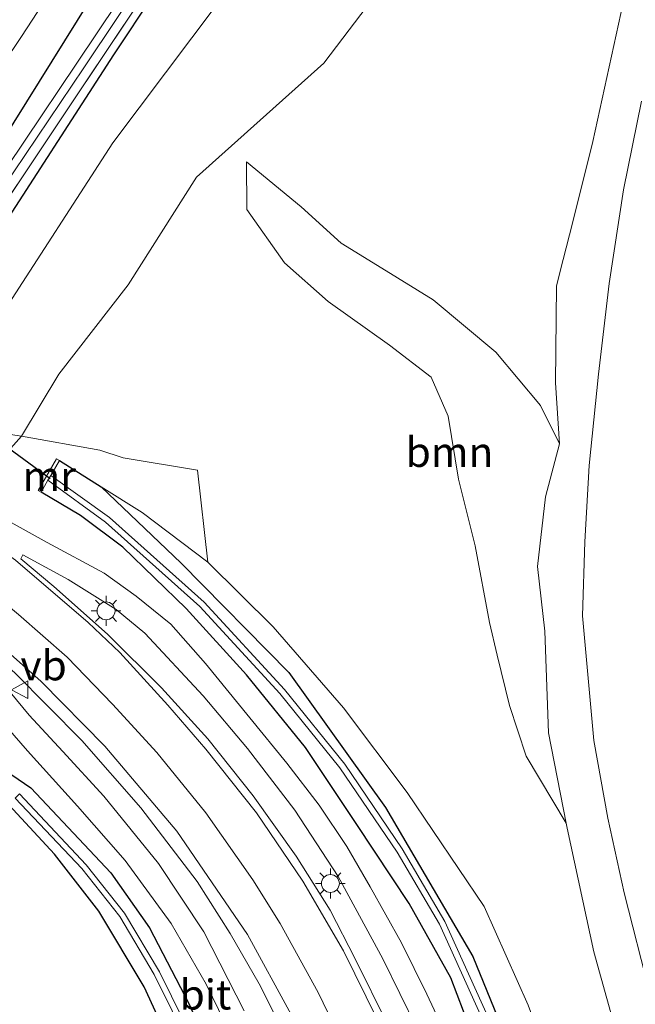
# Model space of a CAD drawing. Units: metres. Extents: x 175566 to 179415, y 306748 to 312501.
# Drawn here: x 178833 to 178884, y 309081 to 309163 of the extents above; entities that cross this region are included whole.
import ezdxf
from ezdxf.enums import TextEntityAlignment as Align

# ---------------------------------------------------------------- set-up
doc = ezdxf.new("R2010")
doc.units = ezdxf.units.M
doc.linetypes.add('IE-TERREINAFSCHEIDING', pattern=[10, 8, -2])
doc.layers.get('0').update_dxf_attribs({"lineweight": 25})
for name, color, linetype, lineweight in [('B-ME-GR-BOOM-GV-B6', 93, 'Continuous', 18), ('B-ME-GW-KRUINLIJN-L-B1', 93, 'Continuous', 18), ('B-ME-GW-TEENLIJN-L-B1', 93, 'Continuous', 18), ('B-ME-IE-GRASLAND-GV-B6', 93, 'Continuous', 18), ('B-ME-IE-GRONDWERKLIJN-GROND_INGERICHT-GV-B6', 253, 'Continuous', 18), ('B-ME-IE-MEUBILAIR_WEGMEUBILAIR-LICHTMAST-S-B1', 8, 'Continuous', 18), ('B-ME-IE-TERREINAFSCHEIDING-RASTERHEKWERK-L-B1', 8, 'IE-TERREINAFSCHEIDING', 18), ('B-ME-MW-MUUR-GV-B6', 8, 'IE-TERREINAFSCHEIDING-KUNSTMATIG', 18), ('B-ME-OG-WATER-GV-B6', 153, 'Continuous', 18), ('B-ME-VH-VERH_SOORT-BITUMEN-GV-B6', 8, 'IE-TERREINAFSCHEIDING-NATUURLIJK-HOUTWAL', 18), ('B-ME-VW-MARKERING-STREEP-015-L-B1', 7, 'Continuous', 18), ('B-ME-VW-MEUBILAIR_WEGMEUBILAIR-VERKEERSBORD-S-B1', 8, 'Continuous', 18)]:
    doc.layers.add(name, color=color, linetype=linetype, lineweight=lineweight)
doc.layers.add('B-ME-GW-INSTEEKWATERGANG-L-B1', color=10, linetype='Continuous')
doc.layers.add('B-ME-KW-DUIKER-L-B1', color=10, linetype='Continuous')
doc.styles.add('NLCS-ISO', font='NLCS-ISO.TTF')
doc.linetypes.add('IE-TERREINAFSCHEIDING-KUNSTMATIG', pattern='A,4,[82,NLCS.SHX,S=0.75,R=90,X=0,Y=0],4,-2', length=10)
doc.linetypes.add('IE-TERREINAFSCHEIDING-NATUURLIJK-HOUTWAL', pattern='A,7,-1.5,[67,NLCS.SHX,S=0.75,R=45,X=0,Y=0],-1.5,7,-1.5,[70,NLCS.SHX,S=0.75,R=0,X=0,Y=0],-1.5', length=20)

# ---------------------------------------------------------------- blocks, each defined once
blk = doc.blocks.new('lantaarnpaal')
for p, q in [((-0.884, 0.884), (-0.53, 0.53)), ((0, 0.75), (0, 1.25)), ((0.53, 0.53), (0.884, 0.884)), ((-0.75, 0), (-1.25, 0)), ((0.75, 0), (1.25, 0)), ((-0.53, -0.53), (-0.884, -0.884)), ((0, -0.75), (0, -1.25)), ((0.53, -0.53), (0.884, -0.884))]:
    blk.add_line(p, q)
blk.add_circle((0, 0), 0.75)
blk = doc.blocks.new('verkeersbord')
for p, q in [((0, 0.75), (-0.75, -0.625)), ((0.75, -0.625), (0, 0.75)), ((-0.75, -0.625), (0.75, -0.625))]:
    blk.add_line(p, q)

msp = doc.modelspace()

# ---------------------------------------------------------------- linework, layer by layer
at = {"layer": 'B-ME-GR-BOOM-GV-B6'}
for points in [[(178905.788, 309228.687, 70.559), (178898.034, 309216.765, 70.38), (178891.393, 309206.294, 69.763), (178884.173, 309196.449, 69.102), (178878.14, 309185.853, 69.218), (178872.704, 309178.673, 68.899), (178858.081, 309159.45, 68.079), (178847.413, 309149.904, 67.224), (178841.69, 309140.877, 66.686), (178835.865, 309133.374, 66.826), (178832.739, 309128.196, 67.005), (178827.808, 309128.958, 64.664), (178826.114, 309131.091, 63.235), (178831.044, 309138.297, 63.128), (178840.394, 309152.77, 63.204), (178858.064, 309176.261, 63.116), (178868.334, 309194.009, 63.271), (178877.007, 309209.526, 63.04), (178888.105, 309227.213, 63.18)], [(178886.144, 309039.895, 68.724), (178883.975, 309048.784, 68.684), (178881.36, 309061.344, 68.669), (178878.604, 309071.486, 68.744), (178875.222, 309080.515, 68.637), (178871.535, 309088.789, 68.466), (178865.084, 309098.344, 68.31), (178859.741, 309105.429, 67.972), (178853.836, 309112.214, 67.769), (178848.358, 309117.64, 67.546), (178847.503, 309125.337, 67.104), (178841.277, 309126.363, 67.1), (178839.312, 309127.014, 67.08), (178832.739, 309128.196, 67.005), (178835.865, 309133.374, 66.826), (178841.69, 309140.877, 66.686), (178847.413, 309149.904, 67.224), (178858.081, 309159.45, 68.079), (178872.704, 309178.673, 68.899), (178878.14, 309185.853, 69.218), (178884.173, 309196.449, 69.102), (178891.393, 309206.294, 69.763)], [(178883.191, 309164.506, 69.95), (178880.651, 309152.876, 69.859), (178878.948, 309146.039, 69.584), (178878.171, 309142.998, 69.527), (178877.606, 309140.789, 69.485), (178877.516, 309132.668, 69.496), (178877.86, 309127.542, 69.222), (178876.269, 309130.752, 69.397), (178872.525, 309135.216, 69.337), (178867.254, 309139.62, 69.198), (178862.952, 309142.259, 68.82), (178859.561, 309144.354, 68.231), (178856.197, 309147.396, 67.622), (178851.614, 309151.182, 67.271), (178851.628, 309147.186, 67.088), (178854.81, 309142.716, 66.969), (178858.45, 309139.471, 67.013), (178863.592, 309135.826, 67.156), (178867.096, 309133.127, 67.459), (178868.507, 309129.854, 67.514), (178869.382, 309124.587, 67.805), (178870.775, 309119.012, 67.956), (178871.994, 309112.576, 68.223), (178872.612, 309109.855, 68.195), (178873.673, 309105.638, 68.235), (178875.061, 309101.394, 68.358), (178878.404, 309095.776, 68.634), (178878.488, 309095.342, 68.633), (178880.728, 309084.986, 68.696), (178883.532, 309074.958, 68.72)], [(178877.86, 309127.542, 69.222), (178876.686, 309123.101, 68.923), (178876.016, 309117.281, 68.768), (178876.623, 309111.853, 68.836), (178876.939, 309103.342, 68.645), (178878.404, 309095.776, 68.634), (178875.061, 309101.394, 68.358), (178873.673, 309105.638, 68.235), (178872.612, 309109.855, 68.195), (178871.994, 309112.576, 68.223), (178870.775, 309119.012, 67.956), (178869.382, 309124.587, 67.805), (178868.507, 309129.854, 67.514), (178867.096, 309133.127, 67.459), (178863.592, 309135.826, 67.156), (178858.45, 309139.471, 67.013), (178854.81, 309142.716, 66.969), (178851.628, 309147.186, 67.088), (178851.614, 309151.182, 67.271), (178856.197, 309147.396, 67.622), (178859.561, 309144.354, 68.231), (178862.952, 309142.259, 68.82), (178867.254, 309139.62, 69.198), (178872.525, 309135.216, 69.337), (178876.269, 309130.752, 69.397), (178877.86, 309127.542, 69.222)]]:
    msp.add_polyline3d(points, dxfattribs=at)
at = {"layer": 'B-ME-GW-INSTEEKWATERGANG-L-B1'}
for points in [[(178992.772, 309422.747, 63.116), (178985.159, 309405.968, 62.985), (178974.738, 309384.717, 62.758), (178966.92, 309370.252, 62.661), (178960.058, 309357.558, 62.575), (178948.899, 309335.632, 62.304), (178938.963, 309316.782, 62.149), (178928.599, 309299.696, 62.017), (178916.832, 309280.994, 61.826), (178906.505, 309264.387, 61.568), (178898.047, 309249.412, 61.432), (178884.854, 309228.714, 61.229), (178872.889, 309210.368, 60.998), (178860.452, 309190.057, 60.811), (178850.602, 309175.412, 60.624), (178840.446, 309160.128, 60.62), (178830.17, 309144.271, 60.513), (178820.193, 309130.401, 60.226)], [(178761.037, 309054.105, 59.593), (178771.181, 309067.79, 59.677), (178781.917, 309082.445, 59.808), (178795.36, 309101.221, 59.948), (178802.234, 309110.997, 60.135), (178808.064, 309119.145, 60.159), (178818.15, 309134.026, 60.425), (178829.984, 309151.1, 60.525), (178838.505, 309164.755, 60.744), (178846.921, 309177.557, 60.899), (178858.053, 309194.6, 60.939), (178869.044, 309212.034, 61.086), (178879.123, 309228.061, 61.213), (178887.822, 309242.424, 61.353), (178896.718, 309256.734, 61.583), (178906.411, 309271.718, 61.703), (178914.205, 309284.036, 61.703), (178921.398, 309296.119, 61.854), (178931.725, 309313.568, 62.129), (178938.841, 309325.653, 62.296), (178947.524, 309341.367, 62.403), (178954.726, 309355.586, 62.531), (178964.224, 309374.631, 62.682), (178971.869, 309389.889, 62.774)], [(178835.94, 309126.145, 67.009), (178839.424, 309123.947, 66.941), (178846.122, 309117.55, 66.698), (178855.157, 309108.38, 66.678), (178863.274, 309097.091, 66.67), (178870.574, 309084.59, 66.738), (178875.285, 309073.102, 66.734), (178878.039, 309062.848, 66.702), (178879.979, 309053.8, 66.762), (178882.147, 309045.509, 66.75), (178884.027, 309037.731, 66.826), (178885.858, 309029.014, 67.172)], [(178884.717, 309024.815, 67.212), (178884.066, 309026.986, 67.088), (178882.627, 309034.017, 66.794), (178880.949, 309039.531, 66.762), (178878.52, 309048.556, 66.654), (178876.488, 309056.895, 66.694), (178875.088, 309064.373, 66.714), (178872.468, 309073.029, 66.714), (178868.737, 309082.816, 66.742), (178865.249, 309089.035, 66.746), (178860.853, 309095.644, 66.615), (178856.568, 309102.1, 66.647), (178851.616, 309108.206, 66.627), (178846.559, 309113.766, 66.587), (178841.231, 309118.889, 66.674), (178837.69, 309121.544, 66.682), (178834.395, 309123.499, 66.746)], [(178846.775, 309073.911, 66.527), (178843.037, 309082.054, 66.467), (178839.236, 309088.407, 66.507), (178835.508, 309093.177, 66.475), (178831.339, 309097.681, 66.475), (178830.812, 309098.659, 66.432), (178831.203, 309099.431, 66.392), (178831.939, 309099.809, 66.328), (178833.539, 309098.722, 66.324), (178840.231, 309091.604, 66.36), (178843.49, 309087.012, 66.336), (178846.813, 309080.598, 66.384), (178850.933, 309071.115, 66.36)]]:
    msp.add_polyline3d(points, dxfattribs=at)
at = {"layer": 'B-ME-GW-KRUINLIJN-L-B1'}
for points in [[(178829.185, 309123.42, 66.507), (178830.262, 309125.434, 66.718), (178832.739, 309128.196, 67.005), (178835.865, 309133.374, 66.826), (178841.69, 309140.877, 66.686), (178847.413, 309149.904, 67.224), (178858.081, 309159.45, 68.079), (178872.704, 309178.673, 68.899), (178878.14, 309185.853, 69.218)], [(178877.86, 309127.542, 69.222), (178876.269, 309130.752, 69.397), (178872.525, 309135.216, 69.337), (178867.254, 309139.62, 69.198), (178862.952, 309142.259, 68.82), (178859.561, 309144.354, 68.231), (178856.197, 309147.396, 67.622), (178851.614, 309151.182, 67.271)], [(178848.358, 309117.64, 67.546), (178842.872, 309121.792, 67.236), (178839.424, 309123.947, 66.941)]]:
    msp.add_polyline3d(points, dxfattribs=at)
at = {"layer": 'B-ME-GW-TEENLIJN-L-B1'}
for points in [[(178851.614, 309151.182, 67.271), (178851.628, 309147.186, 67.088), (178854.81, 309142.716, 66.969), (178858.45, 309139.471, 67.013), (178863.592, 309135.826, 67.156), (178867.096, 309133.127, 67.459), (178868.507, 309129.854, 67.514), (178869.382, 309124.587, 67.805), (178870.775, 309119.012, 67.956), (178871.994, 309112.576, 68.223)], [(178871.994, 309112.576, 68.223), (178872.612, 309109.855, 68.195), (178873.673, 309105.638, 68.235), (178875.061, 309101.394, 68.358), (178878.404, 309095.776, 68.634)]]:
    msp.add_polyline3d(points, dxfattribs=at)
at = {"layer": 'B-ME-IE-GRASLAND-GV-B6'}
for points in [[(178976.879, 309393.118, 61.972), (178965.543, 309370.05, 61.779), (178954.33, 309347.895, 61.665), (178942.054, 309324.786, 61.51), (178929.736, 309303.926, 61.182), (178916.527, 309282.514, 60.971), (178904.284, 309262.275, 60.775), (178890.963, 309240.971, 60.662), (178878.398, 309220.271, 60.393), (178865.509, 309199.557, 60.198), (178851.679, 309178.111, 60.037), (178836.918, 309156.036, 59.938), (178824.099, 309136.896, 59.644), (178809.698, 309115.692, 59.513), (178795.6, 309096.4, 59.146), (178780.388, 309075.183, 59.11), (178765.864, 309055.43, 58.795)], [(178776.084, 309080.662, 60.01), (178790.724, 309100.841, 60.149), (178790.753, 309100.897, 60.144), (178805.196, 309121.237, 60.329), (178808.739, 309126.316, 60.376), (178812.791, 309132.237, 60.427), (178818.785, 309140.911, 60.503), (178832.742, 309161.674, 60.66), (178846.571, 309182.885, 60.863), (178859.82, 309203.751, 61.044), (178872.822, 309224.583, 61.238), (178885.878, 309246.08, 61.485)], [(178884.854, 309228.714, 61.229), (178872.889, 309210.368, 60.998), (178860.452, 309190.057, 60.811), (178850.602, 309175.412, 60.624), (178840.446, 309160.128, 60.62), (178830.17, 309144.271, 60.513), (178820.193, 309130.401, 60.226), (178812.911, 309119.806, 60.226), (178806.445, 309109.454, 60.226), (178795.632, 309093.843, 59.948), (178787.131, 309081.968, 59.884), (178776.049, 309066.628, 59.717), (178763.583, 309050.38, 59.554), (178765.864, 309055.43, 58.795), (178780.388, 309075.183, 59.11), (178795.6, 309096.4, 59.146), (178809.698, 309115.692, 59.513), (178824.099, 309136.896, 59.644), (178836.918, 309156.036, 59.938), (178851.679, 309178.111, 60.037), (178865.509, 309199.557, 60.198), (178878.398, 309220.271, 60.393), (178890.963, 309240.971, 60.662)], [(178825.222, 309126.913, 64.597), (178820.599, 309130.097, 60.903), (178820.193, 309130.401, 60.226), (178830.17, 309144.271, 60.513), (178840.446, 309160.128, 60.62), (178850.602, 309175.412, 60.624), (178860.452, 309190.057, 60.811), (178872.889, 309210.368, 60.998), (178884.854, 309228.714, 61.229)], [(178762.048, 309052.756, 58.598), (178761.037, 309054.105, 59.593), (178771.181, 309067.79, 59.677), (178781.917, 309082.445, 59.808), (178795.36, 309101.221, 59.948), (178802.234, 309110.997, 60.135), (178808.064, 309119.145, 60.159), (178818.15, 309134.026, 60.425), (178829.984, 309151.1, 60.525), (178838.505, 309164.755, 60.744), (178846.921, 309177.557, 60.899), (178858.053, 309194.6, 60.939), (178869.044, 309212.034, 61.086), (178879.123, 309228.061, 61.213)], [(178879.123, 309228.061, 61.213), (178869.044, 309212.034, 61.086), (178858.053, 309194.6, 60.939), (178846.921, 309177.557, 60.899), (178838.505, 309164.755, 60.744), (178829.984, 309151.1, 60.525), (178818.15, 309134.026, 60.425), (178808.064, 309119.145, 60.159), (178802.234, 309110.997, 60.135), (178795.36, 309101.221, 59.948), (178781.917, 309082.445, 59.808)], [(178880.69, 309227.253, 60.33), (178870.151, 309210.383, 60.226), (178863.244, 309198.966, 60.075), (178854.562, 309185.744, 60.039), (178845.97, 309172.27, 59.975), (178837.385, 309159.446, 59.804), (178828.57, 309146.361, 59.665), (178822.359, 309137.082, 59.55), (178821.474, 309135.748, 59.402), (178820.984, 309136.099, 59.876), (178819.849, 309134.558, 59.876), (178820.434, 309134.18, 59.402), (178810.675, 309119.466, 59.414), (178799.355, 309103.864, 59.235), (178789.44, 309089.982, 59.048), (178779.998, 309076.838, 58.901), (178768.479, 309061.098, 58.698), (178762.048, 309052.756, 58.598)], [(178765.864, 309055.43, 58.795), (178762.442, 309052.088, 58.598), (178769.039, 309060.678, 58.698), (178780.565, 309076.427, 58.901), (178790.009, 309089.574, 59.048), (178799.923, 309103.455, 59.235), (178811.25, 309119.067, 59.414), (178821.025, 309133.804, 59.402), (178821.511, 309133.443, 59.876), (178822.566, 309135.065, 59.876), (178822.072, 309135.382, 59.402), (178822.942, 309136.694, 59.55), (178829.151, 309145.971, 59.665), (178837.966, 309159.056, 59.804), (178846.556, 309171.887, 59.975), (178855.15, 309185.364, 60.039), (178863.836, 309198.593, 60.075), (178870.747, 309210.016, 60.226), (178881.287, 309226.887, 60.33)], [(178888.105, 309227.213, 63.18), (178877.007, 309209.526, 63.04), (178868.334, 309194.009, 63.271), (178858.064, 309176.261, 63.116), (178840.394, 309152.77, 63.204), (178831.044, 309138.297, 63.128), (178826.114, 309131.091, 63.235), (178827.808, 309128.958, 64.664), (178825.222, 309126.913, 64.597)], [(178887.378, 309063.287, 68.744), (178883.532, 309074.958, 68.72), (178880.728, 309084.986, 68.696), (178878.488, 309095.342, 68.633), (178878.404, 309095.776, 68.634), (178876.939, 309103.342, 68.645), (178876.623, 309111.853, 68.836), (178876.016, 309117.281, 68.768), (178876.686, 309123.101, 68.923), (178877.86, 309127.542, 69.222), (178877.516, 309132.668, 69.496), (178877.606, 309140.789, 69.485), (178878.171, 309142.998, 69.527), (178878.948, 309146.039, 69.584), (178880.651, 309152.876, 69.859), (178883.191, 309164.506, 69.95), (178885.693, 309175.126, 69.95)], [(178884.738, 309156.254, 69.766), (178883.214, 309148.843, 69.619), (178882.027, 309140.986, 69.463), (178881.117, 309133.381, 69.332), (178880.332, 309125.741, 69.081), (178879.97, 309119.334, 68.978), (178879.791, 309113.152, 68.866), (178880.717, 309102.703, 68.703), (178881.909, 309096.18, 68.616), (178883.267, 309089.939, 68.552), (178885.429, 309081.497, 68.552)], [(178825.584, 309125.904, 64.923), (178825.912, 309126.406, 64.923), (178827.808, 309128.958, 64.664), (178832.739, 309128.196, 67.005), (178830.262, 309125.434, 66.718), (178829.185, 309123.42, 66.507), (178825.584, 309125.904, 64.923)], [(178830.262, 309125.434, 66.718), (178832.739, 309128.196, 67.005), (178839.312, 309127.014, 67.08), (178841.277, 309126.363, 67.1), (178847.503, 309125.337, 67.104), (178848.358, 309117.64, 67.546), (178842.872, 309121.792, 67.236), (178839.424, 309123.947, 66.941), (178835.94, 309126.145, 67.009), (178835.681, 309126.296, 67.009), (178834.136, 309123.65, 66.957), (178834.395, 309123.499, 66.746), (178837.69, 309121.544, 66.682), (178841.231, 309118.889, 66.674), (178846.559, 309113.766, 66.587), (178851.616, 309108.206, 66.627), (178856.568, 309102.1, 66.647), (178860.853, 309095.644, 66.615), (178865.249, 309089.035, 66.746), (178868.737, 309082.816, 66.742), (178872.468, 309073.029, 66.714)], [(178835.214, 309124.901, 66.209), (178835.94, 309126.145, 67.009), (178839.424, 309123.947, 66.941), (178846.122, 309117.55, 66.698), (178855.157, 309108.38, 66.678), (178863.274, 309097.091, 66.67), (178870.574, 309084.59, 66.738), (178875.285, 309073.102, 66.734), (178878.039, 309062.848, 66.702), (178879.979, 309053.8, 66.762), (178882.147, 309045.509, 66.75), (178884.027, 309037.731, 66.826), (178885.858, 309029.014, 67.172)], [(178872.468, 309073.029, 66.714), (178868.737, 309082.816, 66.742), (178865.249, 309089.035, 66.746), (178860.853, 309095.644, 66.615), (178856.568, 309102.1, 66.647), (178851.616, 309108.206, 66.627), (178846.559, 309113.766, 66.587), (178841.231, 309118.889, 66.674), (178837.69, 309121.544, 66.682), (178834.395, 309123.499, 66.746), (178834.956, 309124.5, 66.209), (178839.803, 309120.998, 66.256), (178847.701, 309113.927, 66.256), (178854.415, 309106.632, 66.256), (178859.442, 309100.404, 66.256), (178864.244, 309093.344, 66.336), (178867.805, 309087.304, 66.32), (178871.352, 309079.447, 66.304)], [(178885.32, 309027.084, 66.651), (178884.014, 309033.281, 66.4), (178882.543, 309040.177, 66.312), (178880.343, 309048.339, 66.276), (178878.439, 309056.434, 66.276), (178876.43, 309065.524, 66.288), (178874.519, 309072.228, 66.308), (178871.815, 309079.636, 66.304), (178868.25, 309087.535, 66.32), (178864.666, 309093.612, 66.336), (178859.844, 309100.702, 66.256), (178854.794, 309106.959, 66.256), (178848.053, 309114.283, 66.256), (178840.116, 309121.389, 66.256), (178835.214, 309124.901, 66.209)], [(178885.858, 309029.014, 67.172), (178884.027, 309037.731, 66.826), (178882.147, 309045.509, 66.75), (178879.979, 309053.8, 66.762), (178878.039, 309062.848, 66.702), (178875.285, 309073.102, 66.734), (178870.574, 309084.59, 66.738), (178863.274, 309097.091, 66.67), (178855.157, 309108.38, 66.678), (178846.122, 309117.55, 66.698), (178839.424, 309123.947, 66.941), (178842.872, 309121.792, 67.236), (178848.358, 309117.64, 67.546), (178853.836, 309112.214, 67.769), (178859.741, 309105.429, 67.972), (178865.084, 309098.344, 68.31), (178871.535, 309088.789, 68.466), (178875.222, 309080.515, 68.637), (178878.604, 309071.486, 68.744), (178881.36, 309061.344, 68.669), (178883.975, 309048.784, 68.684), (178886.144, 309039.895, 68.724)], [(178868.593, 309077.437, 66.766), (178866.741, 309081.433, 66.766), (178864.609, 309085.745, 66.694), (178861.978, 309090.446, 66.686), (178860.022, 309093.819, 66.666), (178857.691, 309097.273, 66.643), (178854.99, 309100.794, 66.615), (178851.891, 309104.58, 66.615), (178848.185, 309109.135, 66.615), (178845.255, 309112.437, 66.615), (178842.364, 309114.788, 66.615), (178839.687, 309116.724, 66.615), (178834.885, 309119.285, 66.591), (178831.63, 309121.102, 66.539)], [(178863.419, 309078.932, 66.842), (178860.71, 309084.412, 66.842), (178858.625, 309088.468, 66.842), (178855.779, 309092.994, 66.842), (178852.166, 309098.062, 66.79), (178848.357, 309102.83, 66.754), (178844.475, 309107.094, 66.877), (178839.961, 309111.592, 66.71), (178835.468, 309115.594, 66.651), (178832.683, 309117.917, 66.579), (178832.851, 309118.251, 66.563), (178836.647, 309116.181, 66.607), (178840.674, 309113.673, 66.639), (178843.093, 309111.681, 66.639), (178847.987, 309106.439, 66.647), (178851.695, 309102.028, 66.666), (178855.667, 309096.862, 66.67), (178859.305, 309091.294, 66.658), (178863.029, 309084.411, 66.762), (178865.883, 309078.595, 66.762)], [(178795.658, 309075.951, 65.285), (178803.52, 309086.049, 65.77), (178811.131, 309089.91, 66.364), (178816.967, 309099.668, 66.607), (178820.472, 309106.735, 66.69), (178819.992, 309110.48, 66.376), (178822.646, 309113.891, 66.467), (178822.979, 309114.45, 66.467), (178824.723, 309112.803, 66.364), (178825.772, 309111.39, 66.276), (178827.648, 309108.784, 66.221), (178830.419, 309105.048, 66.129), (178833.259, 309101.828, 66.169), (178837.455, 309097.203, 66.241), (178841.441, 309092.65, 66.28), (178845.306, 309087.37, 66.268), (178848.228, 309082.271, 66.26), (178850.823, 309076.955, 66.252)], [(178851.427, 309080.041, 66.34), (178848.042, 309086.674, 66.38), (178844.224, 309092.391, 66.384), (178839.642, 309098.024, 66.376), (178836.215, 309101.77, 66.328), (178833.385, 309104.812, 66.328), (178831.262, 309107.391, 66.324), (178829.243, 309109.762, 66.312), (178828.997, 309110.147, 66.32), (178828.922, 309110.513, 66.364), (178829.139, 309110.901, 66.392), (178832.157, 309108.402, 66.368), (178837.813, 309102.681, 66.352), (178842.74, 309097.045, 66.348), (178847.474, 309090.873, 66.424), (178850.254, 309086.513, 66.404), (178852.664, 309082.318, 66.404), (178855.493, 309076.705, 66.404)], [(178850.933, 309071.115, 66.36), (178846.813, 309080.598, 66.384), (178843.49, 309087.012, 66.336), (178840.231, 309091.604, 66.36), (178833.539, 309098.722, 66.324), (178831.939, 309099.809, 66.328), (178831.203, 309099.431, 66.392), (178830.812, 309098.659, 66.432), (178831.339, 309097.681, 66.475), (178828.642, 309099.661, 66.662), (178825.941, 309101.528, 66.77), (178823.643, 309102.508, 66.77), (178821.21, 309101.952, 66.758), (178818.899, 309100.055, 66.722), (178817.009, 309097.054, 66.639), (178810.431, 309087.965, 66.3), (178801.24, 309077.016, 65.643)], [(178846.775, 309073.911, 66.527), (178843.037, 309082.054, 66.467), (178839.236, 309088.407, 66.507), (178835.508, 309093.177, 66.475), (178831.339, 309097.681, 66.475), (178830.812, 309098.659, 66.432), (178831.203, 309099.431, 66.392), (178831.939, 309099.809, 66.328), (178833.539, 309098.722, 66.324), (178840.231, 309091.604, 66.36), (178843.49, 309087.012, 66.336), (178846.813, 309080.598, 66.384), (178850.933, 309071.115, 66.36)], [(178832.221, 309097.876, 65.719), (178837.792, 309091.962, 65.775), (178840.983, 309087.945, 65.779), (178843.872, 309083.079, 65.771), (178846.88, 309076.988, 65.831), (178850.067, 309069.319, 65.831), (178852.416, 309062.386, 65.787), (178854.404, 309055.774, 65.612), (178855.297, 309051.865, 65.464), (178855.694, 309049.848, 65.401), (178856.185, 309049.945, 65.401), (178855.786, 309051.969, 65.464), (178854.888, 309055.902, 65.612), (178852.892, 309062.538, 65.787), (178850.535, 309069.495, 65.831), (178847.336, 309077.195, 65.831), (178844.312, 309083.318, 65.771), (178841.396, 309088.229, 65.779), (178838.17, 309092.29, 65.775), (178832.585, 309098.219, 65.719), (178832.221, 309097.876, 65.719)]]:
    msp.add_polyline3d(points, dxfattribs=at)
at = {"layer": 'B-ME-IE-GRONDWERKLIJN-GROND_INGERICHT-GV-B6'}
msp.add_polyline3d([(178779.097, 309048.947, 64.577), (178784.537, 309055.825, 64.903), (178792.047, 309066.183, 65.11), (178801.24, 309077.016, 65.643), (178810.431, 309087.965, 66.3), (178817.009, 309097.054, 66.639), (178818.899, 309100.055, 66.722), (178821.21, 309101.952, 66.758), (178823.643, 309102.508, 66.77), (178825.941, 309101.528, 66.77), (178828.642, 309099.661, 66.662), (178831.339, 309097.681, 66.475), (178835.508, 309093.177, 66.475), (178839.236, 309088.407, 66.507), (178843.037, 309082.054, 66.467), (178846.775, 309073.911, 66.527), (178849.358, 309067.566, 66.436), (178852.067, 309059.304, 66.428), (178853.84, 309050.935, 66.304), (178854.424, 309048.939, 66.268), (178854.566, 309046.295, 66.459), (178854.958, 309042.151, 66.384), (178855.465, 309037.6, 66.201)], dxfattribs=at)
at = {"layer": 'B-ME-IE-TERREINAFSCHEIDING-RASTERHEKWERK-L-B1'}
msp.add_polyline3d([(178670.669, 308940.611, 58.232), (178687.17, 308959.407, 58.467), (178703.317, 308978.06, 58.524), (178719.852, 308996.88, 58.623), (178727.076, 309005.357, 58.914), (178729.239, 309007.727, 58.98), (178730.417, 309009.278, 59.3), (178734.455, 309014.593, 59.288), (178734.674, 309014.881, 58.882), (178750.215, 309034.935, 58.772), (178765.864, 309055.43, 58.795), (178780.388, 309075.183, 59.11), (178795.6, 309096.4, 59.146), (178809.698, 309115.692, 59.513), (178824.099, 309136.896, 59.644), (178836.918, 309156.036, 59.938), (178851.679, 309178.111, 60.037), (178865.509, 309199.557, 60.198), (178878.398, 309220.271, 60.393), (178890.963, 309240.971, 60.662)], dxfattribs=at)
at = {"layer": 'B-ME-KW-DUIKER-L-B1'}
msp.add_line((178822.026, 309134.231, 59.669), (178835.153, 309124.656, 66.105), dxfattribs=at)
at = {"layer": 'B-ME-MW-MUUR-GV-B6'}
msp.add_polyline3d([(178835.214, 309124.901, 66.209), (178834.956, 309124.5, 66.209), (178834.395, 309123.499, 66.746), (178834.136, 309123.65, 66.957), (178835.681, 309126.296, 67.009), (178835.94, 309126.145, 67.009), (178835.214, 309124.901, 66.209)], dxfattribs=at)
at = {"layer": 'B-ME-OG-WATER-GV-B6'}
for points in [[(178762.442, 309052.088, 58.598), (178762.048, 309052.756, 58.598), (178768.479, 309061.098, 58.698), (178779.998, 309076.838, 58.901), (178789.44, 309089.982, 59.048), (178799.355, 309103.864, 59.235), (178810.675, 309119.466, 59.414), (178820.434, 309134.18, 59.402), (178821.474, 309135.748, 59.402), (178822.359, 309137.082, 59.55), (178828.57, 309146.361, 59.665), (178837.385, 309159.446, 59.804), (178845.97, 309172.27, 59.975), (178854.562, 309185.744, 60.039), (178863.244, 309198.966, 60.075), (178870.151, 309210.383, 60.226), (178880.69, 309227.253, 60.33)], [(178881.287, 309226.887, 60.33), (178870.747, 309210.016, 60.226), (178863.836, 309198.593, 60.075), (178855.15, 309185.364, 60.039), (178846.556, 309171.887, 59.975), (178837.966, 309159.056, 59.804), (178829.151, 309145.971, 59.665), (178822.942, 309136.694, 59.55), (178822.072, 309135.382, 59.402), (178821.025, 309133.804, 59.402), (178811.25, 309119.067, 59.414), (178799.923, 309103.455, 59.235), (178790.009, 309089.574, 59.048), (178780.565, 309076.427, 58.901), (178769.039, 309060.678, 58.698), (178762.442, 309052.088, 58.598)], [(178884.894, 309026.998, 66.698), (178883.525, 309033.177, 66.4), (178882.057, 309040.06, 66.312), (178879.858, 309048.217, 66.276), (178877.952, 309056.323, 66.276), (178875.945, 309065.401, 66.288), (178874.043, 309072.074, 66.308), (178871.352, 309079.447, 66.304), (178867.805, 309087.304, 66.32), (178864.244, 309093.344, 66.336), (178859.442, 309100.404, 66.256), (178854.415, 309106.632, 66.256), (178847.701, 309113.927, 66.256), (178839.803, 309120.998, 66.256), (178834.956, 309124.5, 66.209), (178835.214, 309124.901, 66.209)], [(178835.214, 309124.901, 66.209), (178840.116, 309121.389, 66.256), (178848.053, 309114.283, 66.256), (178854.794, 309106.959, 66.256), (178859.844, 309100.702, 66.256), (178864.666, 309093.612, 66.336), (178868.25, 309087.535, 66.32), (178871.815, 309079.636, 66.304), (178874.519, 309072.228, 66.308), (178876.43, 309065.524, 66.288), (178878.439, 309056.434, 66.276), (178880.343, 309048.339, 66.276), (178882.543, 309040.177, 66.312), (178884.014, 309033.281, 66.4), (178885.32, 309027.084, 66.651)], [(178832.585, 309098.219, 65.719), (178838.17, 309092.29, 65.775), (178841.396, 309088.229, 65.779), (178844.312, 309083.318, 65.771), (178847.336, 309077.195, 65.831), (178850.535, 309069.495, 65.831), (178852.892, 309062.538, 65.787), (178854.888, 309055.902, 65.612), (178855.786, 309051.969, 65.464), (178856.185, 309049.945, 65.401), (178855.694, 309049.848, 65.401), (178855.297, 309051.865, 65.464), (178854.404, 309055.774, 65.612), (178852.416, 309062.386, 65.787), (178850.067, 309069.319, 65.831), (178846.88, 309076.988, 65.831), (178843.872, 309083.079, 65.771), (178840.983, 309087.945, 65.779), (178837.792, 309091.962, 65.775), (178832.221, 309097.876, 65.719), (178832.585, 309098.219, 65.719)]]:
    msp.add_polyline3d(points, dxfattribs=at)
at = {"layer": 'B-ME-VH-VERH_SOORT-BITUMEN-GV-B6'}
for points in [[(178885.878, 309246.08, 61.485), (178872.822, 309224.583, 61.238), (178859.82, 309203.751, 61.044), (178846.571, 309182.885, 60.863), (178832.742, 309161.674, 60.66), (178818.785, 309140.911, 60.503), (178812.791, 309132.237, 60.427), (178808.739, 309126.316, 60.376), (178805.196, 309121.237, 60.329), (178790.753, 309100.897, 60.144), (178790.724, 309100.841, 60.149), (178776.084, 309080.662, 60.01)], [(178885.429, 309081.497, 68.552), (178883.267, 309089.939, 68.552), (178881.909, 309096.18, 68.616), (178880.717, 309102.703, 68.703), (178879.791, 309113.152, 68.866), (178879.97, 309119.334, 68.978), (178880.332, 309125.741, 69.081), (178881.117, 309133.381, 69.332), (178882.027, 309140.986, 69.463), (178883.214, 309148.843, 69.619), (178884.738, 309156.254, 69.766)], [(178831.63, 309121.102, 66.539), (178834.885, 309119.285, 66.591), (178839.687, 309116.724, 66.615), (178842.364, 309114.788, 66.615), (178845.255, 309112.437, 66.615), (178848.185, 309109.135, 66.615), (178851.891, 309104.58, 66.615), (178854.99, 309100.794, 66.615), (178857.691, 309097.273, 66.643), (178860.022, 309093.819, 66.666), (178861.978, 309090.446, 66.686), (178864.609, 309085.745, 66.694), (178866.741, 309081.433, 66.766), (178868.593, 309077.437, 66.766)], [(178836.647, 309116.181, 66.607), (178832.851, 309118.251, 66.563), (178832.683, 309117.917, 66.579), (178835.468, 309115.594, 66.651), (178839.961, 309111.592, 66.71), (178844.475, 309107.094, 66.877), (178848.357, 309102.83, 66.754), (178852.166, 309098.062, 66.79), (178855.779, 309092.994, 66.842), (178858.625, 309088.468, 66.842), (178860.71, 309084.412, 66.842), (178863.419, 309078.932, 66.842), (178865.338, 309074.387, 66.842), (178866.97, 309069.773, 66.746), (178868.304, 309065.573, 66.79), (178869.71, 309060.281, 66.702), (178870.649, 309056.19, 66.722), (178871.622, 309050.877, 66.702), (178872.274, 309044.091, 66.647), (178872.458, 309040.253, 66.615), (178872.76, 309035.136, 66.547)], [(178877.714, 309037.942, 66.758), (178876.767, 309041.647, 66.643), (178875.371, 309046.482, 66.627), (178874.242, 309050.144, 66.631), (178873.061, 309055.457, 66.607), (178872.035, 309060.142, 66.654), (178870.488, 309065.916, 66.639), (178868.507, 309072.286, 66.75), (178865.883, 309078.595, 66.762), (178863.029, 309084.411, 66.762), (178859.305, 309091.294, 66.658), (178855.667, 309096.862, 66.67), (178851.695, 309102.028, 66.666), (178847.987, 309106.439, 66.647), (178843.093, 309111.681, 66.639), (178840.674, 309113.673, 66.639), (178836.647, 309116.181, 66.607)], [(178832.157, 309108.402, 66.368), (178829.139, 309110.901, 66.392), (178828.922, 309110.513, 66.364), (178828.997, 309110.147, 66.32), (178829.243, 309109.762, 66.312), (178831.262, 309107.391, 66.324), (178833.385, 309104.812, 66.328), (178836.215, 309101.77, 66.328), (178839.642, 309098.024, 66.376), (178844.224, 309092.391, 66.384), (178848.042, 309086.674, 66.38), (178851.427, 309080.041, 66.34)], [(178855.493, 309076.705, 66.404), (178852.664, 309082.318, 66.404), (178850.254, 309086.513, 66.404), (178847.474, 309090.873, 66.424), (178842.74, 309097.045, 66.348), (178837.813, 309102.681, 66.352), (178832.157, 309108.402, 66.368)], [(178850.823, 309076.955, 66.252), (178848.228, 309082.271, 66.26), (178845.306, 309087.37, 66.268), (178841.441, 309092.65, 66.28), (178837.455, 309097.203, 66.241), (178833.259, 309101.828, 66.169), (178830.419, 309105.048, 66.129)]]:
    msp.add_polyline3d(points, dxfattribs=at)
at = {"layer": 'B-ME-VW-MARKERING-STREEP-015-L-B1'}
for points in [[(178872.039, 309038.716, 66.539), (178871.751, 309044.162, 66.567), (178871.254, 309049.146, 66.647), (178870.463, 309054.061, 66.611), (178869.576, 309059.154, 66.682), (178868.321, 309063.629, 66.69), (178866.319, 309069.911, 66.758), (178864.715, 309074.152, 66.766), (178862.59, 309079.296, 66.794), (178859.752, 309085.083, 66.75), (178856.328, 309090.896, 66.774), (178852.46, 309096.629, 66.754), (178848.189, 309101.96, 66.714), (178845.021, 309105.641, 66.746), (178840.997, 309110.058, 66.639), (178838.339, 309112.587, 66.635), (178832.233, 309117.812, 66.559), (178827.567, 309121.116, 66.527), (178824.928, 309122.875, 66.396)], [(178823.31, 309120.527, 66.523), (178827.269, 309117.583, 66.539), (178832.49, 309113.263, 66.547), (178836.564, 309109.679, 66.583), (178840.362, 309105.749, 66.627), (178844.084, 309101.677, 66.662), (178848.2, 309096.62, 66.678), (178852.136, 309091.021, 66.619), (178854.419, 309087.358, 66.678), (178857.632, 309081.576, 66.698), (178859.702, 309077.245, 66.71), (178862.404, 309070.451, 66.579), (178864.613, 309064.104, 66.563), (178866.148, 309058.436, 66.567), (178867.334, 309052.258, 66.539), (178868.276, 309044.759, 66.475), (178868.671, 309037.16, 66.479), (178868.481, 309033.044, 66.372)], [(178821.697, 309118.196, 66.44), (178828.192, 309113.149, 66.392), (178834.386, 309107.646, 66.471), (178839.729, 309102.21, 66.471), (178845.774, 309095.104, 66.471), (178851.681, 309086.448, 66.527), (178855.359, 309079.741, 66.487), (178858.252, 309073.247, 66.483), (178861.323, 309064.798, 66.424), (178862.846, 309059.309, 66.396), (178864.573, 309051.561, 66.392), (178865.314, 309045.26, 66.348), (178865.731, 309037.498, 66.229)]]:
    msp.add_polyline3d(points, dxfattribs=at)

# ---------------------------------------------------------------- block references
at = {"layer": 'B-ME-IE-MEUBILAIR_WEGMEUBILAIR-LICHTMAST-S-B1', "rotation": 90}
for p in [(178839.836, 309113.555, 66.71), (178858.644, 309090.714, 66.826)]:
    msp.add_blockref('lantaarnpaal', p, dxfattribs=at)
at = {"layer": 'B-ME-VW-MEUBILAIR_WEGMEUBILAIR-VERKEERSBORD-S-B1', "rotation": 90}
msp.add_blockref('verkeersbord', (178832.657, 309106.952, 66.563), dxfattribs=at)

# ---------------------------------------------------------------- texts
at = {"layer": 'B-ME-GR-BOOM-GV-B6', "ltscale": 0.2, "style": 'NLCS-ISO'}
msp.add_text('bmn', height=2.5, dxfattribs=at).set_placement((178868.6285, 309126.8638), align=Align.MIDDLE_CENTER)
at = {"layer": 'B-ME-MW-MUUR-GV-B6', "ltscale": 0.2, "style": 'NLCS-ISO'}
msp.add_text('mr', height=2.5, dxfattribs=at).set_placement((178835.0766, 309124.8417), align=Align.MIDDLE_CENTER)
at = {"layer": 'B-ME-VH-VERH_SOORT-BITUMEN-GV-B6', "ltscale": 0.2, "style": 'NLCS-ISO'}
msp.add_text('bit', height=2.5, dxfattribs=at).set_placement((178848.1688, 309081.4065), align=Align.MIDDLE_CENTER)
at = {"layer": 'B-ME-VW-MEUBILAIR_WEGMEUBILAIR-VERKEERSBORD-S-B1', "ltscale": 0.2, "style": 'NLCS-ISO'}
msp.add_text('vb', height=2.5, dxfattribs=at).set_placement((178832.657, 309106.952, 66.563), align=Align.BOTTOM_LEFT)

doc.saveas('drawing.dxf')
